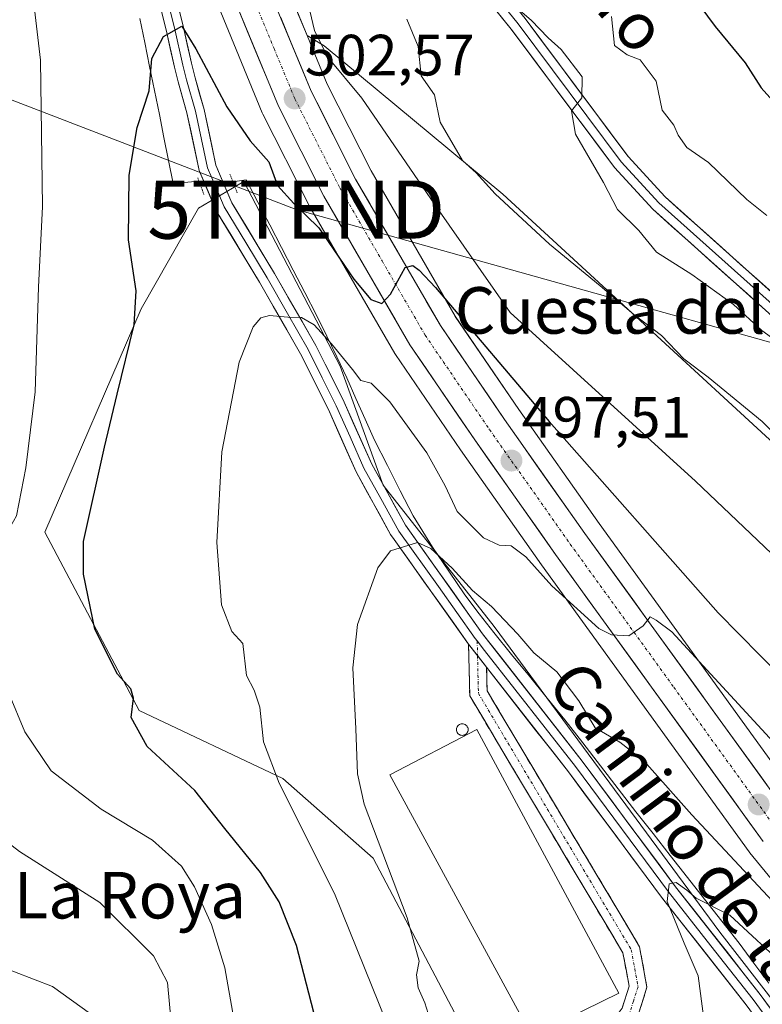
# Model space of a CAD drawing. Units: metres. Extents: x 583599 to 587040, y 4726624 to 4728979.
# Drawn here: x 584643 to 584771, y 4727812 to 4727982 of the extents above; entities that cross this region are included whole.
import ezdxf
from ezdxf.enums import TextEntityAlignment as Align

# ---------------------------------------------------------------- set-up
doc = ezdxf.new("R2010")
doc.units = ezdxf.units.M
doc.header["$MEASUREMENT"] = 0
for name, pattern in [('TRAZO_Y_PUNTO', [1, 0.5, -0.25, 0, -0.25]), ('TRAZOS2', [0.375, 0.25, -0.125]), ('TRAZOSX2', [1.5, 1, -0.5])]:
    doc.linetypes.add(name, pattern=pattern)
doc.layers.get('0').update_dxf_attribs({"lineweight": 5})
for name, color, linetype, lineweight in [('Camino', 19, 'TRAZOSX2', 0), ('Camino Cxs', 19, 'Continuous', 0), ('Camino eje', 19, 'TRAZO_Y_PUNTO', 0), ('Carretera de calzada única', 19, 'Continuous', 13), ('Carretera de calzada única Cxs', 19, 'Continuous', 13), ('Carretera de calzada única eje', 19, 'TRAZO_Y_PUNTO', 0), ('Carátula', 7, 'Continuous', 5), ('Corriente natural lineal', 142, 'Continuous', 13), ('Corriente natural lineal oculto', 19, 'TRAZO_Y_PUNTO', 13), ('Curva de nivel maestra', 36, 'Continuous', 30), ('Curva de nivel normal', 36, 'Continuous', 0), ('Edificación industrial', 135, 'Continuous', 13), ('Edificación industrial Cxs', 135, 'Continuous', 13), ('Layer 0', 7, 'Continuous', 0), ('Matorral CxS', 135, 'Continuous', 0), ('Núcleo urbano CxS', 19, 'Continuous', 0), ('Pastizal CxS', 92, 'Continuous', 0), ('Puente lineal', 2, 'TRAZOS2', 0), ('Punto de cota en terreno', 7, 'Continuous', 0), ('Rótulo de punto de cota en terreno', 19, 'Continuous', 0), ('Silo', 1, 'Continuous', 0), ('Silo Cxs', 1, 'Continuous', 0), ('Tendido', 6, 'Continuous', 0), ('Texto cartográfico', 19, 'Continuous', 0), ('Torre de tendido puntual', 7, 'Continuous', 0)]:
    doc.layers.add(name, color=color, linetype=linetype, lineweight=lineweight)
doc.styles.add('Arial', font='txt', dxfattribs={"height": 0.2})

# ---------------------------------------------------------------- blocks, each defined once
blk = doc.blocks.new('*U150')
at = {"layer": 'Matorral CxS', "color": 135, "linetype": 'Continuous', "lineweight": 0}
blk.add_polyline3d([(584798.3631, 4727885.1093, 508.9358), (584726.0097, 4727951.7197, 509.9716), (584695.3349, 4727977.1945, 505.1667), (584692.3815, 4727978.9889, 504.3821), (584688.9335, 4727987.3371, 504.3849), (584679.7371, 4728015.0163, 507.2232), (584679.7021, 4728015.1149, 507.226), (584673.7151, 4728030.9039, 509.1902), (584673.6417, 4728031.0806, 509.2173), (584661.6217, 4728057.5505, 508.6688), (584661.5613, 4728057.6755, 508.6783), (584650.3113, 4728079.6855, 510.1365), (584650.2303, 4728079.8336, 510.1465), (584636.0225, 4728103.8669, 511.8806), (584635.9467, 4728103.9883, 511.8902), (584634.666, 4728105.9362, 512.0002), (584625.8267, 4728119.3783, 512.3211), (584625.6934, 4728119.5654, 512.3581), (584611.8134, 4728137.5153, 514.5997), (584611.7185, 4728137.6315, 514.6442), (584596.2642, 4728155.311, 516.8591)], dxfattribs=at)
blk = doc.blocks.new('*U162')
at = {"layer": 'Pastizal CxS', "color": 92, "linetype": 'Continuous', "lineweight": 0}
for points in [[(584677.5465, 4727982.9867, 503.4743), (584684.6865, 4727965.6667, 501.7101), (584684.7827, 4727965.4567, 501.6763), (584692.6027, 4727949.9867, 500.3349), (584692.6827, 4727949.8389, 500.2981), (584707.4533, 4727924.3079, 498.6513), (584707.5709, 4727924.121, 498.6402), (584718.7241, 4727907.7518, 497.373), (584732.6383, 4727887.9975, 495.3719), (584768.3493, 4727838.6219, 491.2096), (584768.46, 4727838.4783, 491.1929), (584774.791, 4727830.7551, 490.1903)], [(584786.5787, 4727794.8469, 480.8509), (584763.3055, 4727824.8175, 483.6846), (584724.5247, 4727877.3533, 488.9691), (584705.4823, 4727901.6835, 490.7996), (584698.0769, 4727922.1311, 494.1622), (584681.5089, 4727953.8667, 497.6399), (584673.7511, 4727949.2837, 496.7499), (584663.8795, 4727932.0067, 497.5449), (584647.3071, 4727893.5739, 501.5903), (584663.5277, 4727862.8989, 499.3249), (584688.2059, 4727851.2621, 493.4659), (584703.7213, 4727837.5115, 490.0983), (584727.3427, 4727792.7339, 488.5343), (584746.3851, 4727766.6423, 487.2478), (584757.3129, 4727757.8277, 485.6935), (584778.8207, 4727740.1985, 483.0293)]]:
    blk.add_polyline3d(points, dxfattribs=at)
blk.add_polyline3d([(584806.2155, 4727817.6389, 489.0439), (584799.8203, 4727822.5452, 489.6678), (584793.5017, 4727828.5331, 490.5005), (584784.0211, 4727838.7142, 491.6879), (584778.0687, 4727845.9905, 492.5678), (584742.5617, 4727895.0835, 496.7898), (584728.7462, 4727914.6887, 498.492), (584717.8417, 4727930.6977, 499.6851), (584703.3695, 4727955.7187, 501.7282), (584695.8293, 4727970.6413, 503.0225), (584692.3815, 4727978.9889, 504.3821), (584695.3349, 4727977.1945, 505.1667), (584726.0097, 4727951.7197, 509.9716), (584798.3631, 4727885.1093, 508.9358), (584824.0287, 4727870.9791, 507.8058), (584846.2643, 4727870.7553, 509.097), (584861.1809, 4727853.8853, 503.4956), (584877.0157, 4727836.3149, 501.4449), (584876.4793, 4727830.0813, 499.4038), (584828.3399, 4727849.3387, 501.6275), (584811.8567, 4727822.9665, 493.2822), (584806.2155, 4727817.6389, 489.0439)], close=True, dxfattribs=at)
blk = doc.blocks.new('*U195')
at = {"layer": 'Curva de nivel normal', "color": 36, "linetype": 'Continuous', "lineweight": 0}
blk.add_polyline3d([(584773.52, 4727733.25, 485), (584769.64, 4727740.05, 485), (584767.46, 4727747.84, 485), (584766.82, 4727751.78, 485), (584764.13, 4727755.17, 485), (584761.68, 4727757.08, 485), (584757.27, 4727761.67, 485), (584752.71, 4727767.78, 485), (584750.26, 4727771.61, 485), (584751.82, 4727777.13, 485), (584754.55, 4727788.14, 485), (584757.69, 4727795.99, 485), (584760.37, 4727801.85, 485), (584761.11, 4727805.54, 485), (584759.58, 4727817.32, 485), (584757.17, 4727822.9, 485), (584754.24, 4727830.1, 485), (584754.58, 4727833.15, 485), (584755.82, 4727833.35, 485), (584757.61, 4727832.02, 485), (584759.24, 4727830.65, 485), (584765.01, 4727827.75, 485), (584775.04, 4727818.44, 485)], dxfattribs=at)
blk = doc.blocks.new('*U216')
at = {"layer": 'Curva de nivel normal', "color": 36, "linetype": 'Continuous', "lineweight": 0}
for points in [[(584679.75, 4727810.25, 505), (584678.26, 4727818.66, 505), (584675.95, 4727826.14, 505), (584673.03, 4727832.62, 505), (584670.82, 4727836.14, 505), (584665.83, 4727840.66, 505), (584657, 4727845.97, 505), (584648.41, 4727852.54, 505), (584643.88, 4727859.28, 505), (584638.24, 4727872.81, 505), (584636.52, 4727879.75, 505), (584636.63, 4727884.9, 505), (584638.25, 4727889.04, 505), (584642.46, 4727896.38, 505), (584644.08, 4727904.67, 505), (584645.66, 4727917.74, 505), (584646.24, 4727935.69, 505), (584646.92, 4727949.58, 505), (584646.59, 4727974.73, 505), (584644.51, 4727992.34, 505)], [(584692.34, 4727985.48, 505), (584693.66, 4727979.85, 505), (584695.92, 4727975.32, 505), (584701.81, 4727968.22, 505), (584714.3, 4727949.97, 505), (584727.3, 4727931.37, 505), (584759.14, 4727902.38, 505), (584772.16, 4727889.9, 505)]]:
    blk.add_polyline3d(points, dxfattribs=at)
blk = doc.blocks.new('*U217')
at = {"layer": 'Curva de nivel normal', "color": 36, "linetype": 'Continuous', "lineweight": 0}
blk.add_polyline3d([(584713.48, 4727809.89, 490), (584712.61, 4727812.68, 490), (584711.47, 4727815.27, 490), (584711.21, 4727817.45, 490), (584711.64, 4727819.84, 490), (584709.6, 4727827.3, 490), (584702.17, 4727846.84, 490), (584701.05, 4727852.04, 490), (584700.78, 4727859.8, 490), (584700.25, 4727870.28, 490), (584701.02, 4727877.69, 490), (584704.54, 4727887.44, 490), (584706.69, 4727890.4, 490), (584711.37, 4727891.81, 490), (584713.62, 4727890.8, 490), (584717.34, 4727887.41, 490), (584720.8, 4727883.54, 490), (584724.06, 4727880.81, 490), (584728.59, 4727876.06, 490), (584731.34, 4727872.84, 490), (584735.3, 4727869.56, 490), (584739.07, 4727864.59, 490), (584741.91, 4727859.97, 490), (584746.12, 4727857.49, 490), (584750.31, 4727854.21, 490), (584758.5, 4727844.99, 490), (584772.36, 4727830.13, 490)], dxfattribs=at)
blk = doc.blocks.new('*U228')
at = {"layer": 'Curva de nivel normal', "color": 36, "linetype": 'Continuous', "lineweight": 0}
blk.add_polyline3d([(584779.94, 4727849.47, 495), (584755.08, 4727876.48, 495), (584752.37, 4727878.46, 495), (584751.36, 4727879.01, 495), (584750.13, 4727877.48, 495), (584747.66, 4727875.79, 495), (584744.67, 4727875.92, 495), (584742.51, 4727877.05, 495), (584734.46, 4727884.38, 495), (584729.96, 4727889.34, 495), (584727.46, 4727891.21, 495), (584725.4, 4727891.35, 495), (584722.72, 4727892.63, 495), (584718.18, 4727897.15, 495), (584716.09, 4727901.56, 495), (584712.98, 4727907.24, 495), (584706.58, 4727916, 495), (584703.41, 4727919.2, 495), (584701.6, 4727919.69, 495), (584700.17, 4727921.58, 495), (584696.56, 4727925.96, 495), (584693.59, 4727929.21, 495), (584691.41, 4727930.52, 495), (584689.07, 4727930.58, 495), (584685.91, 4727930.83, 495), (584684.43, 4727930.44, 495), (584683.1, 4727928.91, 495), (584680.72, 4727922.84, 495), (584677.72, 4727907.4, 495), (584676.88, 4727891.8, 495), (584677.7, 4727881.07, 495), (584679.44, 4727876.51, 495), (584681.36, 4727874.43, 495), (584681.99, 4727868.92, 495), (584683.27, 4727866.45, 495), (584684.25, 4727863.52, 495), (584684.89, 4727857.56, 495), (584687.57, 4727850.45, 495), (584697.07, 4727831.46, 495), (584706.08, 4727809.15, 495)], dxfattribs=at)
blk = doc.blocks.new('*U229')
at = {"layer": 'Curva de nivel normal', "color": 36, "linetype": 'Continuous', "lineweight": 0}
for points in [[(584655.18, 4727810.75, 515), (584648.62, 4727815.5, 515), (584638.79, 4727819.27, 515)], [(584726.25, 4727985.66, 515), (584730.9, 4727981.64, 515), (584733.83, 4727978.56, 515), (584736.05, 4727976.58, 515), (584739.65, 4727971.89, 515), (584739.62, 4727968.26, 515), (584737.8, 4727966.02, 515), (584738.52, 4727962.04, 515), (584743.33, 4727953.73, 515), (584745.72, 4727949.04, 515), (584749.38, 4727945.43, 515), (584752.4, 4727941.71, 515), (584758.48, 4727937.89, 515), (584765.66, 4727932.73, 515), (584770.55, 4727928.29, 515), (584775.74, 4727924.48, 515)]]:
    blk.add_polyline3d(points, dxfattribs=at)
blk = doc.blocks.new('*U231')
at = {"layer": 'Curva de nivel maestra', "color": 36, "linetype": 'Continuous', "lineweight": 30}
blk.add_polyline3d([(584693.53, 4727811.01, 500), (584690.54, 4727822.53, 500), (584687.61, 4727830.04, 500), (584684.4, 4727835.05, 500), (584678.25, 4727842.61, 500), (584673.1, 4727849.16, 500), (584664.89, 4727856.71, 500), (584662.18, 4727861.71, 500), (584662.53, 4727865.04, 500), (584662.11, 4727866.63, 500), (584659.82, 4727869.16, 500), (584655.92, 4727876.93, 500), (584653.97, 4727886.34, 500), (584653.96, 4727891.98, 500), (584657.58, 4727908.19, 500), (584659.76, 4727917.32, 500), (584662.7, 4727929.21, 500), (584663.04, 4727935.09, 500), (584661.69, 4727943.83, 500), (584661.81, 4727954.97, 500), (584663.17, 4727963.18, 500), (584665.25, 4727969.47, 500), (584665.69, 4727975.05, 500), (584667.7, 4727978.82, 500), (584670.88, 4727980.6, 500), (584673.28, 4727976.7, 500), (584678.62, 4727966.69, 500), (584682.62, 4727960.88, 500), (584685.79, 4727957.24, 500), (584687.3, 4727953.22, 500), (584690.08, 4727950.08, 500), (584694.42, 4727945.89, 500), (584700.43, 4727937.1, 500), (584703.35, 4727933.62, 500), (584705.22, 4727932.93, 500), (584706.73, 4727934.5, 500), (584709.24, 4727939.11, 500), (584710.56, 4727939.46, 500), (584711.66, 4727938.63, 500), (584714.45, 4727935.66, 500), (584733.99, 4727912.62, 500), (584763.03, 4727879.74, 500), (584777.43, 4727865.04, 500)], dxfattribs=at)
blk = doc.blocks.new('*U238')
at = {"layer": 'Curva de nivel maestra', "color": 36, "linetype": 'Continuous', "lineweight": 30}
blk.add_polyline3d([(584687.48, 4728146.52, 525), (584689.53, 4728140.27, 525), (584690.5, 4728134.43, 525), (584692.01, 4728128.62, 525), (584693.1, 4728119.15, 525), (584696.14, 4728105.07, 525), (584701.74, 4728084.84, 525), (584703.54, 4728077.75, 525), (584705.91, 4728071.48, 525), (584712.47, 4728053.15, 525), (584715.85, 4728045.44, 525), (584717.34, 4728041.63, 525), (584719.54, 4728037.95, 525), (584723.05, 4728030.45, 525), (584733.89, 4728013.96, 525), (584744.66, 4728001, 525), (584749.39, 4727996.74, 525), (584754.4, 4727991.42, 525), (584755.97, 4727988.6, 525), (584759.86, 4727984.1, 525), (584762.52, 4727980.52, 525), (584767.65, 4727974.26, 525), (584770.42, 4727969.96, 525), (584775.41, 4727964.41, 525)], dxfattribs=at)
blk = doc.blocks.new('5PATER')
at = {"layer": 'Carátula', "linetype": 'Continuous', "lineweight": 5}
h = blk.add_hatch(color=250, dxfattribs=at)
edge = h.paths.add_edge_path()
edge.add_ellipse((0, 0.01), major_axis=(-1.33, -1.34), ratio=0.999422, start_angle=0, end_angle=360)
blk = doc.blocks.new('5TTEND')
blk.add_text('5TTEND', height=10).set_placement((0, 0), align=Align.MIDDLE_CENTER)

msp = doc.modelspace()

# ---------------------------------------------------------------- linework, layer by layer
at = {"layer": 'Camino', "color": 19, "linetype": 'TRAZOSX2', "lineweight": 0}
for points in [[(584829.13, 4727718.71), (584821.96, 4727722.24), (584794.44, 4727738.67), (584769.98, 4727756.56), (584751.2, 4727771.7), (584744.86, 4727779.8), (584742.47, 4727785.49), (584742.26, 4727786.01), (584741.96, 4727788.63), (584740.6, 4727799.65), (584742.61, 4727806.09), (584746.5, 4727811.74), (584747.71, 4727815.52), (584746.66, 4727821.25), (584720.34, 4727865.43), (584720.13, 4727874.34)], [(584723.22, 4727870.38), (584723.32, 4727866.29), (584749.51, 4727822.32), (584750.79, 4727815.33), (584749.23, 4727810.4), (584745.34, 4727804.76), (584743.86, 4727800.27), (584743.67, 4727798.29), (584745.22, 4727786.7), (584747.47, 4727781.33), (584753.35, 4727773.82), (584771.81, 4727758.94), (584796.1, 4727741.17), (584823.39, 4727724.88), (584825.72, 4727723.73)]]:
    msp.add_lwpolyline(points, dxfattribs=at)
at = {"layer": 'Camino Cxs', "color": 19, "linetype": 'Continuous', "lineweight": 0}
msp.add_lwpolyline([(584720.13, 4727874.34), (584723.22, 4727870.38)], dxfattribs=at)
msp.add_polyline3d([(584746.5, 4727811.74, 487.25), (584747.71, 4727815.52, 487.21), (584747.19, 4727818.39, 487.25), (584746.66, 4727821.25, 487.24), (584744.27, 4727825.27, 487.32), (584741.87, 4727829.28, 487.37), (584739.48, 4727833.3, 487.35), (584737.09, 4727837.32, 487.36), (584734.7, 4727841.33, 487.38), (584732.3, 4727845.35, 487.4), (584729.91, 4727849.36, 487.43), (584727.52, 4727853.38, 487.46), (584725.13, 4727857.4, 487.4), (584722.73, 4727861.41, 487.46), (584720.34, 4727865.43, 487.54), (584720.24, 4727869.89, 487.77), (584720.13, 4727874.34, 488.12), (584721.68, 4727872.36, 488.05), (584723.22, 4727870.38, 487.9), (584723.22, 4727870.38, 487.9), (584723.32, 4727866.29, 487.65), (584725.7, 4727862.29, 487.5), (584728.08, 4727858.3, 487.33), (584730.46, 4727854.3, 487.38), (584732.84, 4727850.3, 487.29), (584735.22, 4727846.3, 487.24), (584737.61, 4727842.31, 487.18), (584739.99, 4727838.31, 487.24), (584742.37, 4727834.31, 487.17), (584744.75, 4727830.31, 487.18), (584747.13, 4727826.32, 487.12), (584749.51, 4727822.32, 487.07), (584750.15, 4727818.83, 487.11), (584750.79, 4727815.33, 487.04), (584750.01, 4727812.87, 487.05), (584749.23, 4727810.4, 487.07)], dxfattribs=at)
at = {"layer": 'Camino eje', "color": 19, "linetype": 'TRAZO_Y_PUNTO', "lineweight": 0}
for points in [[(584721.62, 4727874.88), (584721.67, 4727872.36)], [(584721.67, 4727872.36), (584721.78, 4727867.91), (584721.83, 4727865.86), (584748.09, 4727821.79), (584749.25, 4727815.43), (584748.47, 4727812.96), (584747.87, 4727811.07), (584745.92, 4727808.25), (584743.98, 4727805.43), (584743.24, 4727803.18), (584742.23, 4727799.96), (584742.14, 4727798.97), (584742.82, 4727793.46), (584743.59, 4727787.67), (584743.8, 4727786.21), (584744.97, 4727783.41), (584746.17, 4727780.57), (584752.28, 4727772.76), (584770.9, 4727757.75), (584795.27, 4727739.92), (584822.68, 4727723.56), (584827.43, 4727721.22)]]:
    msp.add_lwpolyline(points, dxfattribs=at)
at = {"layer": 'Carretera de calzada única', "color": 19, "linetype": 'Continuous', "lineweight": 13}
for points in [[(584638.05, 4728082.39), (584642.23, 4728075.33), (584653.32, 4728053.61), (584665.19, 4728027.46), (584671.07, 4728011.99), (584680.32, 4727984.13), (584687.46, 4727966.81), (584695.28, 4727951.34), (584710.05, 4727925.81), (584721.19, 4727909.46), (584735.08, 4727889.74), (584770.78, 4727840.38)], [(584775.69, 4727844.16), (584740.12, 4727893.34), (584726.28, 4727912.98), (584715.3, 4727929.1), (584700.73, 4727954.29), (584693.1, 4727969.39), (584686.12, 4727986.29), (584676.89, 4728014.07), (584672.87, 4728024.66)]]:
    msp.add_lwpolyline(points, dxfattribs=at)
at = {"layer": 'Carretera de calzada única Cxs', "color": 19, "linetype": 'Continuous', "lineweight": 13}
for points in [[(584770.78, 4727840.38, 492.01), (584768.03, 4727844.18, 492.35), (584765.29, 4727847.97, 492.59), (584762.54, 4727851.77, 492.9), (584759.8, 4727855.57, 493.16), (584757.05, 4727859.36, 493.61), (584754.3, 4727863.16, 493.8), (584751.56, 4727866.96, 494.18), (584748.81, 4727870.76, 494.22), (584746.06, 4727874.55, 494.79), (584743.32, 4727878.35, 495.04), (584740.57, 4727882.15, 495.3), (584737.83, 4727885.94, 495.63), (584735.08, 4727889.74, 495.93), (584732.3, 4727893.68, 496.52), (584729.52, 4727897.63, 496.76), (584726.75, 4727901.57, 497.15), (584723.97, 4727905.52, 497.5), (584721.19, 4727909.46, 497.95), (584718.41, 4727913.55, 498.24), (584715.62, 4727917.64, 498.5), (584712.84, 4727921.72, 498.84), (584710.05, 4727925.81, 499.04), (584707.59, 4727930.07, 499.64), (584705.13, 4727934.32, 499.65), (584702.67, 4727938.58, 500.2), (584700.2, 4727942.83, 500.33), (584697.74, 4727947.09, 500.65), (584695.28, 4727951.34, 501.06), (584693.33, 4727955.21, 501.49), (584691.37, 4727959.08, 501.91), (584689.42, 4727962.94, 501.96), (584687.46, 4727966.81, 502.38), (584685.68, 4727971.14, 502.74), (584683.89, 4727975.47, 503.01), (584682.11, 4727979.8, 503.44), (584680.32, 4727984.13, 503.59)], [(584687.87, 4727982.07, 503.56), (584689.61, 4727977.84, 503.09), (584691.36, 4727973.62, 502.71), (584693.1, 4727969.39, 502.59), (584695.01, 4727965.62, 502.12), (584696.92, 4727961.84, 501.86), (584698.82, 4727958.07, 501.52), (584700.73, 4727954.29, 501.11), (584703.16, 4727950.09, 500.91), (584705.59, 4727945.89, 500.44), (584708.02, 4727941.7, 500.31), (584710.44, 4727937.5, 499.79), (584712.87, 4727933.3, 499.56), (584715.3, 4727929.1, 499.16), (584718.05, 4727925.07, 498.93), (584720.79, 4727921.04, 498.49), (584723.54, 4727917.01, 498.33), (584726.28, 4727912.98, 497.77), (584729.05, 4727909.05, 497.58), (584731.82, 4727905.12, 497.23), (584734.58, 4727901.2, 496.98), (584737.35, 4727897.27, 496.65), (584740.12, 4727893.34, 496.15), (584742.86, 4727889.56, 496.01), (584745.59, 4727885.77, 495.6), (584748.33, 4727881.99, 495.38), (584751.06, 4727878.21, 494.93), (584753.8, 4727874.42, 494.69), (584756.54, 4727870.64, 494.29), (584759.27, 4727866.86, 494.03), (584762.01, 4727863.08, 493.71), (584764.75, 4727859.29, 493.41), (584767.48, 4727855.51, 493.15), (584770.22, 4727851.73, 492.74), (584772.95, 4727847.94, 492.51)]]:
    msp.add_polyline3d(points, dxfattribs=at)
at = {"layer": 'Carretera de calzada única eje', "color": 19, "linetype": 'TRAZO_Y_PUNTO', "lineweight": 0}
msp.add_lwpolyline([(584668.05, 4728028.65), (584671.03, 4728020.76), (584673.98, 4728013.02), (584678.58, 4727999.14), (584683.21, 4727985.21), (584686.71, 4727976.76), (584690.28, 4727968.09), (584698, 4727952.81), (584705.28, 4727940.22), (584712.67, 4727927.46), (584718.25, 4727919.27), (584723.73, 4727911.22), (584730.69, 4727901.35), (584737.6, 4727891.54), (584755.39, 4727866.94), (584773.23, 4727842.26)], dxfattribs=at)
at = {"layer": 'Corriente natural lineal', "color": 142, "linetype": 'Continuous', "lineweight": 13}
for points in [[(584663.63, 4727981.92, 500.49), (584664.48, 4727977.79, 500.25), (584665.33, 4727973.67, 499.97), (584666.17, 4727969.54, 499.88), (584667.02, 4727965.41, 499.47), (584667.79, 4727961.46, 499.1), (584668.57, 4727957.51, 498.94), (584669.35, 4727953.56, 498.85), (584673.8, 4727953.94, 497.92)], [(584679.64, 4727953.84, 497), (584681.92, 4727954.18, 497.25), (584683.94, 4727950.3, 497.3), (584685.96, 4727946.42, 496.82), (584687.98, 4727942.54, 496.65), (584689.99, 4727938.65, 496.25), (584692.01, 4727934.77, 495.63), (584694.03, 4727930.89, 495.4), (584695.75, 4727927.31, 495.04), (584697.47, 4727923.73, 494.32), (584699.19, 4727920.15, 494.06), (584700.78, 4727916.57, 493.47), (584702.38, 4727913, 492.75), (584703.97, 4727909.42, 492.73), (584706.18, 4727905.07, 491.77), (584708.4, 4727900.72, 491.07), (584710.61, 4727896.37, 490.35), (584712.28, 4727893.68, 490.29), (584713.95, 4727890.99, 490.45), (584716.72, 4727886.89, 489.79), (584719.48, 4727882.79, 489.53), (584721.98, 4727879.55, 488.99), (584724.47, 4727876.31, 488.61), (584727.53, 4727872.56, 488.4), (584730.58, 4727868.82, 487.82), (584733.64, 4727865.07, 488.14), (584736.69, 4727861.32, 487.94), (584739.74, 4727857.37, 487.74), (584742.78, 4727853.42, 486.96), (584745.83, 4727849.46, 486.55), (584748.87, 4727845.51, 486.32), (584751.83, 4727841.75, 485.93), (584754.79, 4727837.99, 485.8), (584757.75, 4727834.23, 485.31), (584760.7, 4727830.47, 484.75), (584763.66, 4727826.71, 484.33), (584766.62, 4727822.95, 483.5), (584769.17, 4727819.5, 483.31), (584771.72, 4727816.05, 482.59)]]:
    msp.add_polyline3d(points, dxfattribs=at)
at = {"layer": 'Corriente natural lineal oculto', "color": 19, "linetype": 'TRAZO_Y_PUNTO', "lineweight": 13}
msp.add_polyline3d([(584673.8, 4727953.94, 497.92), (584676.72, 4727953.89, 497.08), (584679.64, 4727953.84, 497)], dxfattribs=at)
at = {"layer": 'Curva de nivel normal', "color": 36, "linetype": 'Continuous', "lineweight": 0}
for points in [[(584669.02, 4727809.32, 510), (584668.38, 4727816.18, 510), (584665.99, 4727820.72, 510), (584656.75, 4727829.9, 510), (584642.95, 4727838.66, 510), (584636.34, 4727843.78, 510), (584633.2, 4727848.55, 510), (584628.86, 4727857.86, 510), (584624.32, 4727868.69, 510), (584622.25, 4727875.19, 510), (584621.63, 4727879.14, 510), (584622.42, 4727882.47, 510), (584625.16, 4727888.96, 510), (584629.39, 4727905.72, 510), (584631.48, 4727916.83, 510), (584631.79, 4727925.02, 510), (584631.13, 4727931.09, 510), (584631.52, 4727938.62, 510), (584631.58, 4727948.41, 510), (584632.54, 4727954.96, 510), (584633.2, 4727962.61, 510), (584633.6, 4727973.78, 510), (584634.41, 4727979.47, 510), (584634.63, 4727990.58, 510)], [(584744.71, 4727982.24, 520), (584745.21, 4727977.28, 520), (584747.4, 4727975.65, 520), (584749.62, 4727974.81, 520), (584752.35, 4727971.15, 520), (584753.41, 4727966.14, 520), (584755.39, 4727963.56, 520), (584756.17, 4727961.84, 520), (584757.63, 4727959.74, 520), (584761.35, 4727957.16, 520), (584767.96, 4727950.77, 520), (584771.37, 4727948.01, 520)], [(584709.54, 4727981.81, 510), (584711.45, 4727977.12, 510), (584711.99, 4727972.05, 510), (584714.26, 4727968.78, 510), (584715.27, 4727964.1, 510), (584719.11, 4727957.48, 510), (584721.41, 4727955.35, 510), (584724.73, 4727951.77, 510), (584734.02, 4727943.12, 510), (584742.76, 4727935.95, 510), (584748.52, 4727931, 510), (584753.26, 4727927.41, 510), (584757.11, 4727923.38, 510), (584761.31, 4727920.25, 510), (584770.57, 4727912.64, 510), (584778.06, 4727905.13, 510)]]:
    msp.add_polyline3d(points, dxfattribs=at)
at = {"layer": 'Edificación industrial', "color": 135, "linetype": 'Continuous', "lineweight": 13}
msp.add_polyline3d([(584745.96, 4727814.34, 487.29), (584730.99, 4727806.97, 487.33), (584706.6, 4727851.88, 487.24), (584721.55, 4727859.64, 487.47), (584745.96, 4727814.34, 487.29)], dxfattribs=at)
at = {"layer": 'Edificación industrial Cxs', "color": 135, "linetype": 'Continuous', "lineweight": 13}
msp.add_polyline3d([(584745.96, 4727814.34, 487.29), (584730.99, 4727806.97, 487.33), (584706.6, 4727851.88, 487.24), (584721.55, 4727859.64, 487.47), (584745.96, 4727814.34, 487.29)], close=True, dxfattribs=at)
at = {"layer": 'Layer 0', "linetype": 'Continuous', "lineweight": 0}
for points in [[(584661.57, 4728092.58), (584666.47, 4728089.65), (584669.82, 4728084.84), (584673.27, 4728074.32), (584675.94, 4728062.67), (584680.33, 4728051.75), (584686.42, 4728039.86), (584695.34, 4728026.39), (584706.53, 4728012.13), (584716.59, 4727998.27), (584729.84, 4727981.89), (584747.54, 4727958.2), (584753.9, 4727951.25), (584776.6, 4727930.91)], [(584720.13, 4727874.34), (584707.37, 4727892.31), (584706.73, 4727893.2), (584700.81, 4727903.95), (584696.04, 4727914.68), (584691.24, 4727924.27), (584684.21, 4727936.56), (584676.79, 4727948.86), (584673.86, 4727955.76), (584671.73, 4727965.69), (584670.23, 4727970.99), (584669.6, 4727973.55), (584668.17, 4727979.98), (584665.04, 4727992.38), (584661.9, 4728001.55), (584656.62, 4728014.74), (584648.4, 4728034.89), (584640.7, 4728059.05), (584635.36, 4728078.27), (584632.73, 4728091.4)], [(584661.78, 4728090.7), (584665.43, 4728088.53), (584668.47, 4728084.16), (584671.83, 4728073.92), (584674.51, 4728062.22), (584678.97, 4728051.13), (584685.13, 4728039.1), (584689.67, 4728032.25), (584694.13, 4728025.52), (584705.34, 4728011.23), (584710.37, 4728004.3), (584715.4, 4727997.36), (584728.66, 4727980.97), (584746.38, 4727957.25), (584752.84, 4727950.19), (584775.54, 4727929.85)], [(584774.47, 4727928.79), (584751.78, 4727949.12), (584745.22, 4727956.29), (584727.47, 4727980.05), (584714.2, 4727996.45), (584704.14, 4728010.33), (584692.91, 4728024.64), (584683.83, 4728038.34), (584677.6, 4728050.5), (584673.07, 4728061.77), (584670.38, 4728073.51), (584667.11, 4728083.48), (584664.38, 4728087.4), (584661.99, 4728088.83)], [(584638.05, 4728082.39), (584638.33, 4728078.79), (584643.57, 4728059.91), (584651.22, 4728035.92), (584659.4, 4728015.86), (584664.71, 4728002.59), (584667.92, 4727993.24), (584671.09, 4727980.67), (584672.52, 4727974.24), (584673.15, 4727971.72), (584674.68, 4727966.24), (584676.73, 4727956.67), (584679.47, 4727950.23), (584686.79, 4727938.08), (584693.89, 4727925.69), (584698.75, 4727915.96), (584703.5, 4727905.29), (584709.28, 4727894.8), (584722.54, 4727876.13), (584739.68, 4727854.19), (584755.7, 4727832.63), (584770.25, 4727814.12), (584781.82, 4727798.3)], [(584666.48, 4727992.81), (584669.63, 4727980.33), (584671.06, 4727973.9), (584671.69, 4727971.36), (584673.21, 4727965.97), (584675.3, 4727956.22), (584676.76, 4727952.77), (584678.13, 4727949.55), (584681.84, 4727943.4), (584685.5, 4727937.32), (584689.02, 4727931.18), (584692.57, 4727924.98), (584695, 4727920.12), (584697.4, 4727915.32), (584699.77, 4727909.99), (584702.16, 4727904.62), (584705.05, 4727899.38), (584708.17, 4727893.78), (584714.96, 4727884.22), (584721.27, 4727875.32), (584721.62, 4727874.88)], [(584720.13, 4727874.34), (584723.22, 4727870.38)], [(584721.62, 4727874.88), (584722.88, 4727873.26), (584738.49, 4727853.28), (584754.51, 4727831.72), (584761.78, 4727822.47), (584769.06, 4727813.22), (584780.62, 4727797.41), (584790.34, 4727784.26), (584801.14, 4727766.12), (584811.11, 4727748.11), (584825.58, 4727726.62), (584828.67, 4727722.06), (584828.82, 4727720.94)], [(584825.72, 4727723.73), (584824.33, 4727725.78), (584809.83, 4727747.32), (584799.84, 4727765.37), (584789.09, 4727783.43), (584779.41, 4727796.52), (584767.86, 4727812.31), (584753.31, 4727830.81), (584737.29, 4727852.37), (584723.22, 4727870.38)]]:
    msp.add_lwpolyline(points, dxfattribs=at)
for points in [[(584767.86, 4727812.31, 482.62), (584764.95, 4727816.01, 483.4), (584762.04, 4727819.71, 483.93), (584759.13, 4727823.41, 484.35), (584756.22, 4727827.11, 484.7), (584753.31, 4727830.81, 485.33), (584750.64, 4727834.4, 485.48), (584747.97, 4727838, 485.75), (584745.3, 4727841.59, 486.06), (584742.63, 4727845.18, 486.4), (584739.96, 4727848.78, 486.66), (584737.29, 4727852.37, 486.94), (584734.48, 4727855.97, 487.17), (584731.66, 4727859.57, 487.38), (584728.85, 4727863.18, 487.57), (584726.03, 4727866.78, 487.78), (584723.22, 4727870.38, 487.9), (584721.68, 4727872.36, 488.05), (584720.13, 4727874.34, 488.12), (584717.58, 4727877.93, 488.15), (584715.03, 4727881.53, 488.55), (584712.47, 4727885.12, 488.9), (584709.92, 4727888.72, 489.52), (584707.37, 4727892.31, 490.09), (584706.73, 4727893.2, 490.27), (584704.76, 4727896.78, 490.93), (584702.78, 4727900.37, 491.44), (584700.81, 4727903.95, 491.9), (584699.22, 4727907.53, 492.56), (584697.63, 4727911.1, 492.96), (584696.04, 4727914.68, 493.16), (584694.44, 4727917.88, 493.53), (584692.84, 4727921.07, 493.91), (584691.24, 4727924.27, 494.21), (584688.9, 4727928.37, 494.69), (584686.55, 4727932.46, 495.08), (584684.21, 4727936.56, 495.55), (584681.74, 4727940.66, 495.97), (584679.26, 4727944.76, 496.46), (584676.79, 4727948.86, 496.94), (584675.33, 4727952.31, 497.34), (584673.86, 4727955.76, 497.99), (584673.15, 4727959.07, 498.25), (584672.44, 4727962.38, 498.33), (584671.73, 4727965.69, 498.54), (584670.98, 4727968.34, 498.89), (584670.23, 4727970.99, 499.22), (584669.6, 4727973.55, 499.44), (584668.88, 4727976.77, 499.74), (584668.17, 4727979.98, 500), (584667.12, 4727984.11, 500.29)], [(584670.03, 4727984.86, 500.42), (584671.09, 4727980.67, 499.9), (584671.8, 4727977.46, 499.67), (584672.52, 4727974.24, 499.55), (584673.15, 4727971.72, 499.35), (584673.91, 4727968.98, 499), (584674.68, 4727966.24, 498.63), (584675.71, 4727961.46, 498.03), (584676.73, 4727956.67, 497.44), (584678.1, 4727953.45, 496.97), (584679.47, 4727950.23, 496.87), (584681.91, 4727946.18, 496.59), (584684.35, 4727942.13, 496.23), (584686.79, 4727938.08, 495.8), (584689.16, 4727933.95, 495.27), (584691.52, 4727929.82, 494.78), (584693.89, 4727925.69, 494.48), (584695.51, 4727922.45, 493.87), (584697.13, 4727919.2, 493.47), (584698.75, 4727915.96, 493.21), (584700.33, 4727912.4, 492.58), (584701.92, 4727908.85, 492.13), (584703.5, 4727905.29, 491.8), (584705.43, 4727901.79, 491.11), (584707.35, 4727898.3, 490.71), (584709.28, 4727894.8, 490.22), (584711.93, 4727891.07, 489.8), (584714.58, 4727887.33, 489.58), (584717.24, 4727883.6, 489.25), (584719.89, 4727879.86, 488.79), (584722.54, 4727876.13, 488.44), (584725.4, 4727872.47, 488.06), (584728.25, 4727868.82, 487.89), (584731.11, 4727865.16, 487.62), (584733.97, 4727861.5, 487.7), (584736.82, 4727857.85, 487.2), (584739.68, 4727854.19, 486.94), (584742.35, 4727850.6, 486.6), (584745.02, 4727847, 486.23), (584747.69, 4727843.41, 485.89), (584750.36, 4727839.82, 485.58), (584753.03, 4727836.22, 485.37), (584755.7, 4727832.63, 484.96), (584758.61, 4727828.93, 484.48), (584761.52, 4727825.23, 484.04), (584764.43, 4727821.52, 483.62), (584767.34, 4727817.82, 483.08), (584770.25, 4727814.12, 482.33), (584773.14, 4727810.17, 482.02)], [(584771.23, 4727931.69, 515.24), (584767.99, 4727934.6, 515.3), (584764.75, 4727937.5, 515.4), (584761.5, 4727940.41, 515.51), (584758.26, 4727943.31, 515.58), (584755.02, 4727946.22, 515.55), (584751.78, 4727949.12, 515.61), (584748.5, 4727952.71, 515.45), (584745.22, 4727956.29, 515.18), (584742.26, 4727960.25, 515.07), (584739.3, 4727964.21, 514.94), (584736.35, 4727968.17, 514.84), (584733.39, 4727972.13, 514.7), (584730.43, 4727976.09, 514.81), (584727.47, 4727980.05, 514.81), (584724.82, 4727983.33, 514.7)], [(584729.84, 4727981.89, 514.97), (584732.79, 4727977.94, 514.94), (584735.74, 4727973.99, 514.88), (584738.69, 4727970.05, 514.95), (584741.64, 4727966.1, 515.07), (584744.59, 4727962.15, 515.35), (584747.54, 4727958.2, 515.55), (584750.72, 4727954.73, 515.72), (584753.9, 4727951.25, 515.73), (584757.14, 4727948.34, 515.72), (584760.39, 4727945.44, 515.75), (584763.63, 4727942.53, 515.71), (584766.87, 4727939.63, 515.73), (584770.11, 4727936.72, 515.57), (584773.36, 4727933.82, 515.5)]]:
    msp.add_polyline3d(points, dxfattribs=at)
at = {"layer": 'Matorral CxS', "color": 135, "linetype": 'Continuous', "lineweight": 0}
for points in [[(584596.26, 4728155.31, 516.86), (584611.72, 4728137.63, 514.64), (584611.81, 4728137.52, 514.6), (584625.69, 4728119.57, 512.36), (584625.83, 4728119.38, 512.32), (584634.67, 4728105.94, 512), (584635.95, 4728103.99, 511.89), (584636.02, 4728103.87, 511.88), (584650.23, 4728079.83, 510.15), (584650.31, 4728079.69, 510.14), (584661.56, 4728057.68, 508.68), (584661.62, 4728057.55, 508.67), (584673.64, 4728031.08, 509.22), (584673.72, 4728030.9, 509.19), (584679.7, 4728015.11, 507.23), (584679.74, 4728015.02, 507.22), (584688.93, 4727987.34, 504.38), (584692.38, 4727978.99, 504.38)], [(584692.38, 4727978.99, 504.38), (584695.33, 4727977.19, 505.17), (584726.01, 4727951.72, 509.97), (584798.36, 4727885.11, 508.94), (584824.03, 4727870.98, 507.81), (584846.26, 4727870.76, 509.1), (584861.18, 4727853.89, 503.5), (584877.02, 4727836.31, 501.44), (584876.48, 4727830.08, 499.4)]]:
    msp.add_polyline3d(points, dxfattribs=at)
at = {"layer": 'Núcleo urbano CxS', "color": 19, "linetype": 'Continuous', "lineweight": 0}
for points in [[(584596.26, 4728155.31, 516.86), (584611.72, 4728137.63, 514.64), (584611.81, 4728137.52, 514.6), (584625.69, 4728119.57, 512.36), (584625.83, 4728119.38, 512.32), (584634.67, 4728105.94, 512), (584635.95, 4728103.99, 511.89), (584636.02, 4728103.87, 511.88), (584650.23, 4728079.83, 510.15), (584650.31, 4728079.69, 510.14), (584661.56, 4728057.68, 508.68), (584661.62, 4728057.55, 508.67), (584673.64, 4728031.08, 509.22), (584673.72, 4728030.9, 509.19), (584679.7, 4728015.11, 507.23), (584679.74, 4728015.02, 507.22), (584688.93, 4727987.34, 504.38), (584692.38, 4727978.99, 504.38), (584695.83, 4727970.64, 503.02), (584703.37, 4727955.72, 501.73), (584717.84, 4727930.7, 499.69), (584728.75, 4727914.69, 498.49), (584742.56, 4727895.08, 496.79), (584778.07, 4727845.99, 492.57)], [(584596.26, 4728155.31, 516.86), (584611.72, 4728137.63, 514.64), (584611.81, 4728137.52, 514.6), (584625.69, 4728119.57, 512.36), (584625.83, 4728119.38, 512.32), (584634.67, 4728105.94, 512), (584635.95, 4728103.99, 511.89), (584636.02, 4728103.87, 511.88), (584650.23, 4728079.83, 510.15), (584650.31, 4728079.69, 510.14), (584661.56, 4728057.68, 508.68), (584661.62, 4728057.55, 508.67), (584673.64, 4728031.08, 509.22), (584673.72, 4728030.9, 509.19), (584679.7, 4728015.11, 507.23), (584679.74, 4728015.02, 507.22), (584688.93, 4727987.34, 504.38), (584692.38, 4727978.99, 504.38)], [(584642.92, 4728067.38, 508.69), (584650.62, 4728052.31, 507.65), (584662.42, 4728026.31, 506.38), (584668.24, 4728010.98, 505.26), (584677.47, 4727983.18, 503.48), (584677.5, 4727983.1, 503.49), (584677.55, 4727982.99, 503.47), (584684.69, 4727965.67, 501.71), (584684.78, 4727965.46, 501.68), (584692.6, 4727949.99, 500.33), (584692.68, 4727949.84, 500.3), (584707.45, 4727924.31, 498.65), (584707.57, 4727924.12, 498.64), (584718.72, 4727907.75, 497.37), (584732.64, 4727888, 495.37), (584768.35, 4727838.62, 491.21), (584768.46, 4727838.48, 491.19), (584774.79, 4727830.76, 490.19)], [(584774.79, 4727830.76, 490.19), (584768.46, 4727838.48, 491.19), (584768.35, 4727838.62, 491.21), (584732.64, 4727888, 495.37), (584718.72, 4727907.75, 497.37), (584707.57, 4727924.12, 498.64), (584707.45, 4727924.31, 498.65), (584692.68, 4727949.84, 500.3), (584692.6, 4727949.99, 500.33), (584684.78, 4727965.46, 501.68), (584684.69, 4727965.67, 501.71), (584677.55, 4727982.99, 503.47)], [(584692.38, 4727978.99, 504.38), (584695.83, 4727970.64, 503.02), (584703.37, 4727955.72, 501.73), (584717.84, 4727930.7, 499.69), (584728.75, 4727914.69, 498.49), (584742.56, 4727895.08, 496.79), (584778.07, 4727845.99, 492.57), (584784.02, 4727838.71, 491.69), (584793.5, 4727828.53, 490.5), (584799.82, 4727822.55, 489.67), (584806.22, 4727817.64, 489.04)], [(584786.58, 4727794.85, 480.85), (584763.31, 4727824.82, 483.68), (584724.52, 4727877.35, 488.97), (584705.48, 4727901.68, 490.8), (584698.08, 4727922.13, 494.16), (584681.51, 4727953.87, 497.64), (584673.75, 4727949.28, 496.75), (584663.88, 4727932.01, 497.54), (584647.31, 4727893.57, 501.59), (584663.53, 4727862.9, 499.32), (584688.21, 4727851.26, 493.47), (584703.72, 4727837.51, 490.1), (584727.34, 4727792.73, 488.53), (584746.39, 4727766.64, 487.25), (584757.31, 4727757.83, 485.69), (584778.82, 4727740.2, 483.03), (584798.92, 4727724.68, 481.61), (584811.61, 4727714.46, 479.83), (584828.68, 4727727.09, 476.48)]]:
    msp.add_polyline3d(points, dxfattribs=at)
msp.add_polyline3d([(584811.61, 4727714.46, 479.83), (584798.92, 4727724.68, 481.61), (584778.82, 4727740.2, 483.03), (584757.31, 4727757.83, 485.69), (584746.39, 4727766.64, 487.25), (584727.34, 4727792.73, 488.53), (584703.72, 4727837.51, 490.1), (584688.21, 4727851.26, 493.47), (584663.53, 4727862.9, 499.32), (584647.31, 4727893.57, 501.59), (584663.88, 4727932.01, 497.54), (584673.75, 4727949.28, 496.75), (584681.51, 4727953.87, 497.64), (584698.08, 4727922.13, 494.16), (584705.48, 4727901.68, 490.8), (584724.52, 4727877.35, 488.97), (584763.31, 4727824.82, 483.68), (584786.58, 4727794.85, 480.85), (584796.96, 4727778.45, 479.56), (584829.24, 4727727.5, 476.54), (584828.68, 4727727.09, 476.48), (584811.61, 4727714.46, 479.83)], close=True, dxfattribs=at)
at = {"layer": 'Pastizal CxS', "color": 92, "linetype": 'Continuous', "lineweight": 0}
for points in [[(584642.92, 4728067.38, 508.69), (584650.62, 4728052.31, 507.65), (584662.42, 4728026.31, 506.38), (584668.24, 4728010.98, 505.26), (584677.47, 4727983.18, 503.48), (584677.5, 4727983.1, 503.49), (584677.55, 4727982.99, 503.47), (584684.69, 4727965.67, 501.71), (584684.78, 4727965.46, 501.68), (584692.6, 4727949.99, 500.33), (584692.68, 4727949.84, 500.3), (584707.45, 4727924.31, 498.65), (584707.57, 4727924.12, 498.64), (584718.72, 4727907.75, 497.37), (584732.64, 4727888, 495.37), (584768.35, 4727838.62, 491.21), (584768.46, 4727838.48, 491.19), (584774.79, 4727830.76, 490.19)], [(584692.38, 4727978.99, 504.38), (584695.83, 4727970.64, 503.02), (584703.37, 4727955.72, 501.73), (584717.84, 4727930.7, 499.69), (584728.75, 4727914.69, 498.49), (584742.56, 4727895.08, 496.79), (584778.07, 4727845.99, 492.57), (584784.02, 4727838.71, 491.69), (584793.5, 4727828.53, 490.5), (584799.82, 4727822.55, 489.67), (584806.22, 4727817.64, 489.04)], [(584692.38, 4727978.99, 504.38), (584695.33, 4727977.19, 505.17), (584726.01, 4727951.72, 509.97), (584798.36, 4727885.11, 508.94), (584824.03, 4727870.98, 507.81), (584846.26, 4727870.76, 509.1), (584861.18, 4727853.89, 503.5), (584877.02, 4727836.31, 501.44), (584876.48, 4727830.08, 499.4)], [(584786.58, 4727794.85, 480.85), (584763.31, 4727824.82, 483.68), (584724.52, 4727877.35, 488.97), (584705.48, 4727901.68, 490.8), (584698.08, 4727922.13, 494.16), (584681.51, 4727953.87, 497.64), (584673.75, 4727949.28, 496.75), (584663.88, 4727932.01, 497.54), (584647.31, 4727893.57, 501.59), (584663.53, 4727862.9, 499.32), (584688.21, 4727851.26, 493.47), (584703.72, 4727837.51, 490.1), (584727.34, 4727792.73, 488.53), (584746.39, 4727766.64, 487.25), (584757.31, 4727757.83, 485.69), (584778.82, 4727740.2, 483.03), (584798.92, 4727724.68, 481.61), (584811.61, 4727714.46, 479.83), (584828.68, 4727727.09, 476.48)]]:
    msp.add_polyline3d(points, dxfattribs=at)
at = {"layer": 'Puente lineal', "color": 2, "linetype": 'TRAZOS2', "lineweight": 0}
for points in [[(584679.12, 4727955.17, 497.33), (584679.64, 4727953.84, 497), (584680.39, 4727951.92, 496.86)], [(584673.59, 4727954.49, 498.01), (584673.8, 4727953.94, 497.92), (584674.67, 4727951.63, 497.47)]]:
    msp.add_polyline3d(points, dxfattribs=at)
at = {"layer": 'Silo', "color": 1, "linetype": 'Continuous', "lineweight": 0}
msp.add_polyline3d([(584719.05, 4727860.64, 487.47), (584719.23, 4727860.63, 487.47), (584719.39, 4727860.58, 487.46), (584719.55, 4727860.51, 487.46), (584719.69, 4727860.41, 487.46), (584719.82, 4727860.28, 487.46), (584719.92, 4727860.14, 487.46), (584719.99, 4727859.98, 487.46), (584720.04, 4727859.82, 487.46), (584720.05, 4727859.64, 487.46), (584720.04, 4727859.47, 487.46), (584719.99, 4727859.3, 487.46), (584719.92, 4727859.14, 487.46), (584719.82, 4727859, 487.46), (584719.69, 4727858.88, 487.45), (584719.55, 4727858.78, 487.45), (584719.39, 4727858.7, 487.45), (584719.23, 4727858.66, 487.45), (584719.05, 4727858.64, 487.45), (584718.88, 4727858.66, 487.45), (584718.71, 4727858.7, 487.44), (584718.55, 4727858.78, 487.44), (584718.41, 4727858.88, 487.44), (584718.29, 4727859, 487.44), (584718.19, 4727859.14, 487.45), (584718.11, 4727859.3, 487.45), (584718.07, 4727859.47, 487.45), (584718.05, 4727859.64, 487.45), (584718.07, 4727859.82, 487.45), (584718.11, 4727859.98, 487.46), (584718.19, 4727860.14, 487.46), (584718.29, 4727860.28, 487.46), (584718.41, 4727860.41, 487.46), (584718.55, 4727860.51, 487.46), (584718.71, 4727860.58, 487.46), (584718.88, 4727860.63, 487.47), (584719.05, 4727860.64, 487.47)], dxfattribs=at)
at = {"layer": 'Silo Cxs', "color": 1, "linetype": 'Continuous', "lineweight": 0}
msp.add_polyline3d([(584719.23, 4727858.66, 487.45), (584719.05, 4727858.64, 487.45), (584718.88, 4727858.66, 487.45), (584718.71, 4727858.7, 487.44), (584718.55, 4727858.78, 487.44), (584718.41, 4727858.88, 487.44), (584718.29, 4727859, 487.44), (584718.19, 4727859.14, 487.45), (584718.11, 4727859.3, 487.45), (584718.07, 4727859.47, 487.45), (584718.05, 4727859.64, 487.45), (584718.07, 4727859.82, 487.45), (584718.11, 4727859.98, 487.46), (584718.19, 4727860.14, 487.46), (584718.29, 4727860.28, 487.46), (584718.41, 4727860.41, 487.46), (584718.55, 4727860.51, 487.46), (584718.71, 4727860.58, 487.46), (584718.88, 4727860.63, 487.47), (584719.05, 4727860.64, 487.47), (584719.23, 4727860.63, 487.47), (584719.39, 4727860.58, 487.46), (584719.55, 4727860.51, 487.46), (584719.69, 4727860.41, 487.46), (584719.82, 4727860.28, 487.46), (584719.92, 4727860.14, 487.46), (584719.99, 4727859.98, 487.46), (584720.04, 4727859.82, 487.46), (584720.05, 4727859.64, 487.46), (584720.04, 4727859.47, 487.46), (584719.99, 4727859.3, 487.46), (584719.92, 4727859.14, 487.46), (584719.82, 4727859, 487.46), (584719.69, 4727858.88, 487.45), (584719.55, 4727858.78, 487.45), (584719.39, 4727858.7, 487.45), (584719.23, 4727858.66, 487.45)], close=True, dxfattribs=at)
at = {"layer": 'Tendido', "color": 6, "linetype": 'Continuous', "lineweight": 0}
msp.add_polyline3d([(584589.6, 4727987.98, 528.16), (584690.52, 4727949.05, 499.19), (584825.88, 4727911.12, 520.53), (584969.53, 4727867.57, 516.35), (585178.5, 4727909.33, 506.49), (585373.72, 4727950.64, 496.99), (585505.67, 4727978.22, 509.89), (585709.6, 4728019.25, 516.76), (585815.56, 4728092.45, 508.51), (585935.52, 4728165.46, 481.8)], dxfattribs=at)

# ---------------------------------------------------------------- block references
at = {"layer": 'Curva de nivel maestra', "color": 36, "linetype": 'Continuous', "lineweight": 30}
for name in ['*U231', '*U238']:
    msp.add_blockref(name, (0, 0), dxfattribs=at)
at = {"layer": 'Curva de nivel normal', "color": 36, "linetype": 'Continuous', "lineweight": 0}
for name in ['*U217', '*U195', '*U216', '*U229', '*U228']:
    msp.add_blockref(name, (0, 0), dxfattribs=at)
at = {"layer": 'Matorral CxS', "color": 135, "linetype": 'Continuous', "lineweight": 0}
msp.add_blockref('*U150', (0, 0), dxfattribs=at)
at = {"layer": 'Pastizal CxS', "color": 92, "linetype": 'Continuous', "lineweight": 0}
msp.add_blockref('*U162', (0, 0), dxfattribs=at)
at = {"layer": 'Punto de cota en terreno', "linetype": 'Continuous', "lineweight": 0}
for p in [(584690.25, 4727968.16, 502.57), (584727.5, 4727905.89, 497.51), (584769.98, 4727846.76, 492.5)]:
    msp.add_blockref('5PATER', p, dxfattribs=at)
at = {"layer": 'Torre de tendido puntual', "linetype": 'Continuous', "lineweight": 0}
msp.add_blockref('5TTEND', (584690.52, 4727949.05, 499.19), dxfattribs=at)

# ---------------------------------------------------------------- texts
at = {"layer": 'Rótulo de punto de cota en terreno', "color": 19, "linetype": 'Continuous', "lineweight": 0, "style": 'Arial'}
for s, p in [('502,57', (584692.01, 4727969.92)), ('497,51', (584729.26, 4727907.65))]:
    msp.add_text(s, height=7, dxfattribs=at).set_placement(p, align=Align.BOTTOM_LEFT)
at = {"layer": 'Texto cartográfico', "color": 19, "linetype": 'Continuous', "lineweight": 0, "style": 'Arial'}
for s, rotation, p in [('Camino del Carro', -48.868, (584722.79, 4728011.18)), ('Camino de las Carboneras', -53.2733, (584776.28, 4727816.64))]:
    msp.add_text(s, height=8, rotation=rotation, dxfattribs=at).set_placement(p, align=Align.MIDDLE_CENTER)
for s, p in [('Cuesta del Portillo', (584764.53, 4727931.72)), ('La Roya', (584661.93, 4727831.17))]:
    msp.add_text(s, height=8, dxfattribs=at).set_placement(p, align=Align.MIDDLE_CENTER)

doc.saveas('drawing.dxf')
